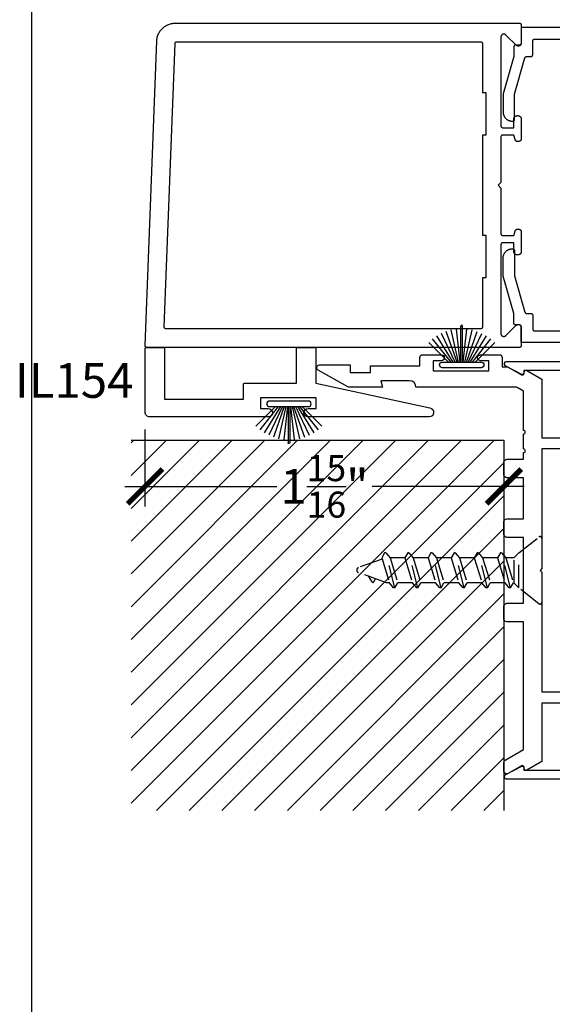
# Model space of a CAD drawing. Units: inches. Extents: x 0 to 124, y 0 to 19.
# Drawn here: x 108 to 111, y 5 to 10 of the extents above; entities that cross this region are included whole.
import ezdxf
from ezdxf import colors
from ezdxf.entities.mleader import LeaderData, LeaderLine
from ezdxf.enums import TextEntityAlignment as Align
from ezdxf.math import Vec2, Vec3

# ---------------------------------------------------------------- set-up
doc = ezdxf.new("R2010")
doc.units = ezdxf.units.IN
doc.header["$MEASUREMENT"] = 0
doc.linetypes.add('HIDDEN2', pattern=[0.1875, 0.125, -0.0625])
for name, color, linetype in [('Arcadia-Dim', 4, 'Continuous'), ('Arcadia-Hidden', 1, 'HIDDEN2'), ('Arcadia-Profile', 5, 'Continuous'), ('Arcadia-Shade', 8, 'Continuous'), ('Arcadia-Text', 3, 'Continuous')]:
    doc.layers.add(name, color=color, linetype=linetype)
doc.layers.add('Arcadia-Mview', color=6, linetype='Continuous', plot=False)
doc.styles.get("Standard").update_dxf_attribs({"font": 'ARIALN.TTF'})
doc.dimstyles.new('Arcadia-2', dxfattribs={"dimscale": 2, "dimtxt": 0.0938, "dimasz": 0.0938, "dimexe": 0.0546, "dimexo": 0.0469, "dimgap": 0.0469, "dimtad": 0, "dimtih": 1, "dimdec": 4, "dimzin": 3, "dimdsep": 46, "dimlunit": 4, "dimtxsty": 'Standard', "dimblk": 'ARCHTICK', "dimcen": 0.0469, "dimdle": 0.0546, "dimclrd": 256, "dimclre": 256, "dimclrt": 256, "dimadec": 0, "dimazin": 0, "dimtfac": 0.75, "dimtdec": 4, "dimtix": 1, "dimtmove": 2, "dimatfit": 3, "dimfxl": 1, "dimtolj": 1, "dimtzin": 3, "dimlwd": -3, "dimlwe": -3, "dimarcsym": 0})

# ---------------------------------------------------------------- blocks, each defined once
blk = doc.blocks.new('B270PILE')
at = {"layer": 'Arcadia-Profile'}
for p, q in [((-0.005, 0.03), (-0.005, 0.225)), ((0.005, 0.03), (0.005, 0.225)), ((-0.0453, 0.03), (-0.1341, 0.1714)), ((-0.0347, 0.03), (-0.1094, 0.185)), ((-0.0252, 0.03), (-0.0833, 0.1959)), ((-0.0165, 0.03), (-0.0561, 0.2037)), ((-0.0081, 0.03), (-0.0282, 0.2084)), ((0.0081, 0.03), (0.0282, 0.2084)), ((0.0165, 0.03), (0.0561, 0.2037)), ((0.0252, 0.03), (0.0833, 0.1959)), ((0.0347, 0.03), (0.1094, 0.185)), ((0.0453, 0.03), (0.1341, 0.1714)), ((-0.0721, 0.03), (-0.1783, 0.1362)), ((-0.0575, 0.03), (-0.1572, 0.155)), ((0.0575, 0.03), (0.1572, 0.155)), ((0.0721, 0.03), (0.1783, 0.1362))]:
    blk.add_line(p, q, dxfattribs=at)
blk.add_lwpolyline([(-0.105, 0, -1), (-0.105, 0.03), (0.105, 0.03, -1), (0.105, 0), (0.105, 0)], format="xyb", close=True, dxfattribs=at)
blk.add_arc((0, 0.225), 0.005, 0, 180, dxfattribs=at)
blk = doc.blocks.new('*U127')
at = {"layer": 'Arcadia-Hidden'}
for p, q in [((0.125, 0.0925), (0.1503, 0.0675)), ((0.1503, 0.0675), (0.1503, -0.0725)), ((0.1503, 0.065), (0.1537, 0.065)), ((0.1693, 0.092), (0.1537, 0.065)), ((0.195, -0.07), (0.1537, 0.065)), ((0.1693, 0.092), (0.2177, -0.097)), ((0.1693, 0.092), (0.1761, 0.092)), ((0.1761, 0.092), (0.1987, 0.065)), ((0.24, -0.07), (0.1987, 0.065)), ((0.1987, 0.065), (0.2787, 0.065)), ((0.2943, 0.092), (0.2787, 0.065)), ((0.32, -0.07), (0.2787, 0.065)), ((0.2943, 0.092), (0.3427, -0.097)), ((0.2943, 0.092), (0.3011, 0.092)), ((0.3011, 0.092), (0.3237, 0.065)), ((0.365, -0.07), (0.3237, 0.065)), ((0.3237, 0.065), (0.4037, 0.065)), ((0.4193, 0.092), (0.4037, 0.065)), ((0.445, -0.07), (0.4037, 0.065)), ((0.4193, 0.092), (0.4677, -0.097)), ((0.4193, 0.092), (0.4261, 0.092)), ((0.4261, 0.092), (0.4487, 0.065)), ((0.49, -0.07), (0.4487, 0.065)), ((0.4487, 0.065), (0.5287, 0.065)), ((0.5443, 0.092), (0.5287, 0.065)), ((0.57, -0.07), (0.5287, 0.065)), ((0.5443, 0.092), (0.5927, -0.097)), ((0.5443, 0.092), (0.5511, 0.092)), ((0.5511, 0.092), (0.5737, 0.065)), ((0.615, -0.07), (0.5737, 0.065)), ((0.5737, 0.065), (0.6537, 0.065)), ((0.6693, 0.092), (0.6537, 0.065)), ((0.695, -0.07), (0.6537, 0.065)), ((0.6693, 0.092), (0.7177, -0.097)), ((0.6693, 0.092), (0.6761, 0.092)), ((0.6761, 0.092), (0.6987, 0.065)), ((0.74, -0.07), (0.6987, 0.065)), ((0.6987, 0.065), (0.7787, 0.065)), ((0.7943, 0.092), (0.7787, 0.065)), ((0.82, -0.07), (0.7787, 0.065)), ((0.7943, 0.092), (0.8427, -0.097)), ((0.7943, 0.092), (0.8011, 0.092)), ((0.8011, 0.092), (0.8237, 0.065)), ((0.865, -0.07), (0.8237, 0.065)), ((0.8237, 0.065), (0.8384, 0.065)), ((0.8384, 0.065), (0.9908, 0.0096)), ((0.908, 0.0599), (0.8983, 0.0432)), ((0.916, 0.06), (0.9344, 0.0301)), ((0.863, -0.0633), (0.9908, -0.0168)), ((0.125, -0.0975), (0.1503, -0.0725)), ((0.1503, -0.07), (0.195, -0.07)), ((0.2177, -0.097), (0.195, -0.07)), ((0.2177, -0.097), (0.2244, -0.097)), ((0.2244, -0.097), (0.24, -0.07)), ((0.24, -0.07), (0.32, -0.07)), ((0.3427, -0.097), (0.32, -0.07)), ((0.3427, -0.097), (0.3494, -0.097)), ((0.3494, -0.097), (0.365, -0.07)), ((0.365, -0.07), (0.445, -0.07)), ((0.4677, -0.097), (0.445, -0.07)), ((0.4677, -0.097), (0.4744, -0.097)), ((0.4744, -0.097), (0.49, -0.07)), ((0.49, -0.07), (0.57, -0.07)), ((0.5927, -0.097), (0.57, -0.07)), ((0.5927, -0.097), (0.5994, -0.097)), ((0.5994, -0.097), (0.615, -0.07)), ((0.615, -0.07), (0.695, -0.07)), ((0.7177, -0.097), (0.695, -0.07)), ((0.7177, -0.097), (0.7244, -0.097)), ((0.7244, -0.097), (0.74, -0.07)), ((0.74, -0.07), (0.82, -0.07)), ((0.8427, -0.097), (0.82, -0.07)), ((0.8427, -0.097), (0.8494, -0.097)), ((0.8494, -0.097), (0.865, -0.07))]:
    blk.add_line(p, q, dxfattribs=at)
blk.add_lwpolyline([(0.0162, 0.1774), (0.125, 0.0925), (0.125, -0.0975), (0.0162, -0.1824, -0.624592), (0, -0.1745), (0, 0.1695, -0.624592)], format="xyb", close=True, dxfattribs=at)
for centre, radius, start, end in [((0.912, 0.0576), 0.00467, 31.4843, 149.9907), ((0.986, -0.0036), 0.014, 290, 70)]:
    blk.add_arc(centre, radius, start, end, dxfattribs=at)
blk = doc.blocks.new('_ArchTick')
at = {"color": 0, "linetype": 'ByBlock', "lineweight": -3, "const_width": 0.15}
blk.add_lwpolyline([(-0.5, -0.5), (0.5, 0.5)], dxfattribs=at)
blk = doc.blocks.new('*D147')
at = {"layer": 'Arcadia-Dim', "lineweight": -3}
for p, q in [((108.6113, 8.1185), (108.6113, 7.7031)), ((110.5488, 7.9685), (110.5488, 7.7031)), ((108.5021, 7.8123), (109.3233, 7.8123)), ((110.658, 7.8123), (109.8368, 7.8123))]:
    blk.add_line(p, q, dxfattribs=at)
at = {"layer": 'Defpoints', "color": 0, "lineweight": -3}
for p in [(108.6113, 8.2123), (110.5488, 8.0623), (108.6113, 7.8123)]:
    blk.add_point(p, dxfattribs=at)
at = {"layer": 'Arcadia-Dim', "lineweight": -3, "xscale": 0.1876, "yscale": 0.1876, "zscale": 0.1876, "rotation": 180}
blk.add_blockref('_ArchTick', (108.6113, 7.8123), dxfattribs=at)
at = {"layer": 'Arcadia-Dim', "lineweight": -3, "xscale": 0.1876, "yscale": 0.1876, "zscale": 0.1876}
blk.add_blockref('_ArchTick', (110.5488, 7.8123), dxfattribs=at)
at = {"layer": 'Arcadia-Dim', "lineweight": -3, "insert": (109.5801, 7.8123), "char_height": 0.1876, "attachment_point": 5}
blk.add_mtext('\\A1;1{\\H0.75x;\\S15/16;}"', dxfattribs=at)

msp = doc.modelspace()

# ---------------------------------------------------------------- hatches: boundary and pattern name
at = {"layer": 'Arcadia-Shade', "lineweight": -3}
h = msp.add_hatch(dxfattribs=at)
h.set_pattern_fill('ANSI31', color=256)
h.set_pattern_definition([(45, (13.11367, 11.79651), (-0.08838835, 0.08838835), [])])
h.paths.add_polyline_path([(110.54885, 8.06229), (108.53583, 8.06229), (108.53583, 6.06229), (110.54885, 6.06229)])

# ---------------------------------------------------------------- linework, layer by layer
at = {"layer": 'Arcadia-Mview', "lineweight": -3}
msp.add_lwpolyline([(108, 18.65916), (124, 18.65916), (124, 0), (108, 0)], close=True, dxfattribs=at)
at = {"layer": 'Arcadia-Profile', "lineweight": -3, "elevation": -0.0001}
for points in [[(110.53234, 10.23704), (110.53234, 9.75829), (110.53235, 9.75777), (110.53239, 9.75725), (110.53246, 9.75673), (110.53256, 9.75621), (110.53268, 9.7557), (110.53283, 9.7552), (110.533, 9.75471), (110.5332, 9.75422), (110.53343, 9.75375), (110.53368, 9.75329), (110.53395, 9.75284), (110.53425, 9.75241), (110.53457, 9.752), (110.53491, 9.7516), (110.53527, 9.75122), (110.53565, 9.75086), (110.53605, 9.75052), (110.53646, 9.7502), (110.53689, 9.7499), (110.53734, 9.74963), (110.5378, 9.74938), (110.53827, 9.74916), (110.53875, 9.74896), (110.53925, 9.74878), (110.53975, 9.74863), (110.54026, 9.74851), (110.54077, 9.74841), (110.54129, 9.74835), (110.54182, 9.7483), (110.54234, 9.74829), (110.60234, 9.74829), (110.60234, 9.79429), (110.60236, 9.79529), (110.60244, 9.79628), (110.60257, 9.79726), (110.60275, 9.79824), (110.60299, 9.79921), (110.60327, 9.80016), (110.6036, 9.8011), (110.60398, 9.80202), (110.60441, 9.80292), (110.60488, 9.80379), (110.6054, 9.80464), (110.60597, 9.80546), (110.60657, 9.80625), (110.60722, 9.807), (110.6079, 9.80773), (110.60863, 9.80841), (110.60938, 9.80906), (110.61017, 9.80966), (110.61099, 9.81023), (110.61184, 9.81075), (110.61271, 9.81122), (110.61361, 9.81165), (110.61453, 9.81203), (110.61547, 9.81236), (110.61642, 9.81264), (110.61739, 9.81288), (110.61837, 9.81306), (110.61935, 9.81319), (110.62034, 9.81327), (110.62134, 9.81329), (110.62334, 9.81329), (110.62433, 9.81327), (110.62532, 9.81319), (110.62631, 9.81306), (110.62729, 9.81288), (110.62826, 9.81264), (110.62921, 9.81236), (110.63015, 9.81203), (110.63107, 9.81165), (110.63196, 9.81122), (110.63284, 9.81075), (110.63369, 9.81023), (110.63451, 9.80966), (110.6353, 9.80906), (110.63605, 9.80841), (110.63677, 9.80773), (110.63746, 9.807), (110.6381, 9.80625), (110.63871, 9.80546), (110.63927, 9.80464), (110.63979, 9.80379), (110.64027, 9.80292), (110.6407, 9.80202), (110.64108, 9.8011), (110.64141, 9.80016), (110.64169, 9.79921), (110.64192, 9.79824), (110.6421, 9.79726), (110.64223, 9.79628), (110.64231, 9.79529), (110.64234, 9.79429), (110.64234, 9.68929), (110.64232, 9.68845), (110.64225, 9.68762), (110.64214, 9.68679), (110.64199, 9.68596), (110.64179, 9.68515), (110.64156, 9.68435), (110.64128, 9.68356), (110.64096, 9.68278), (110.64059, 9.68203), (110.6402, 9.68129), (110.63976, 9.68058), (110.63928, 9.67989), (110.63877, 9.67922), (110.63823, 9.67859), (110.63765, 9.67798), (110.63704, 9.6774), (110.63641, 9.67686), (110.63574, 9.67635), (110.63505, 9.67587), (110.63434, 9.67543), (110.6336, 9.67504), (110.63285, 9.67467), (110.63207, 9.67435), (110.63128, 9.67407), (110.63048, 9.67384), (110.62967, 9.67364), (110.62884, 9.67349), (110.62801, 9.67338), (110.62718, 9.67331), (110.62634, 9.67329), (110.62399, 9.67329), (110.6233, 9.67331), (110.6226, 9.67335), (110.62191, 9.67343), (110.62122, 9.67353), (110.62053, 9.67367), (110.61985, 9.67384), (110.61918, 9.67403), (110.61852, 9.67426), (110.61787, 9.67451), (110.61723, 9.67479), (110.61661, 9.6751), (110.61599, 9.67543), (110.6154, 9.6758), (110.61482, 9.67618), (110.61425, 9.6766), (110.61371, 9.67703), (110.61318, 9.67749), (110.61268, 9.67798), (110.6122, 9.67848), (110.61174, 9.67901), (110.6113, 9.67955), (110.61089, 9.68011), (110.6105, 9.68069), (110.61014, 9.68129), (110.6098, 9.6819), (110.60949, 9.68253), (110.60921, 9.68317), (110.60896, 9.68382), (110.60873, 9.68448), (110.60854, 9.68515), (110.60234, 9.70829), (110.54234, 9.70829), (110.54182, 9.70828), (110.54129, 9.70824), (110.54077, 9.70817), (110.54026, 9.70807), (110.53975, 9.70795), (110.53925, 9.7078), (110.53875, 9.70763), (110.53827, 9.70743), (110.5378, 9.7072), (110.53734, 9.70695), (110.53689, 9.70668), (110.53646, 9.70638), (110.53605, 9.70606), (110.53565, 9.70572), (110.53527, 9.70536), (110.53491, 9.70498), (110.53457, 9.70458), (110.53425, 9.70417), (110.53395, 9.70374), (110.53368, 9.70329), (110.53343, 9.70283), (110.5332, 9.70236), (110.533, 9.70187), (110.53283, 9.70138), (110.53268, 9.70088), (110.53256, 9.70037), (110.53246, 9.69986), (110.53239, 9.69934), (110.53235, 9.69881), (110.53234, 9.69829), (110.53234, 9.45229), (110.51734, 9.43729), (110.53234, 9.42229), (110.53234, 9.17629), (110.53235, 9.17577), (110.53239, 9.17525), (110.53246, 9.17473), (110.53256, 9.17421), (110.53268, 9.1737), (110.53283, 9.1732), (110.533, 9.17271), (110.5332, 9.17222), (110.53343, 9.17175), (110.53368, 9.17129), (110.53395, 9.17084), (110.53425, 9.17041), (110.53457, 9.17), (110.53491, 9.1696), (110.53527, 9.16922), (110.53565, 9.16886), (110.53605, 9.16852), (110.53646, 9.1682), (110.53689, 9.1679), (110.53734, 9.16763), (110.5378, 9.16738), (110.53827, 9.16716), (110.53875, 9.16696), (110.53925, 9.16678), (110.53975, 9.16663), (110.54026, 9.16651), (110.54077, 9.16641), (110.54129, 9.16635), (110.54182, 9.1663), (110.54234, 9.16629), (110.60234, 9.16629), (110.60854, 9.18943), (110.60873, 9.1901), (110.60896, 9.19076), (110.60921, 9.19141), (110.60949, 9.19205), (110.6098, 9.19268), (110.61014, 9.19329), (110.6105, 9.19389), (110.61089, 9.19447), (110.6113, 9.19503), (110.61174, 9.19558), (110.6122, 9.1961), (110.61268, 9.1966), (110.61318, 9.19709), (110.61371, 9.19755), (110.61425, 9.19798), (110.61482, 9.1984), (110.6154, 9.19879), (110.61599, 9.19915), (110.61661, 9.19948), (110.61723, 9.19979), (110.61787, 9.20007), (110.61852, 9.20033), (110.61918, 9.20055), (110.61985, 9.20075), (110.62053, 9.20091), (110.62122, 9.20105), (110.62191, 9.20115), (110.6226, 9.20123), (110.6233, 9.20128), (110.62399, 9.20129), (110.62634, 9.20129), (110.62718, 9.20127), (110.62801, 9.2012), (110.62884, 9.20109), (110.62967, 9.20094), (110.63048, 9.20075), (110.63128, 9.20051), (110.63207, 9.20023), (110.63285, 9.19991), (110.6336, 9.19955), (110.63434, 9.19915), (110.63505, 9.19871), (110.63574, 9.19824), (110.63641, 9.19773), (110.63704, 9.19718), (110.63765, 9.1966), (110.63823, 9.196), (110.63877, 9.19536), (110.63928, 9.1947), (110.63976, 9.19401), (110.6402, 9.19329), (110.64059, 9.19256), (110.64096, 9.1918), (110.64128, 9.19103), (110.64156, 9.19024), (110.64179, 9.18943), (110.64199, 9.18862), (110.64214, 9.18779), (110.64225, 9.18696), (110.64232, 9.18613), (110.64234, 9.18529), (110.64234, 9.08029), (110.64231, 9.0793), (110.64223, 9.07831), (110.6421, 9.07732), (110.64192, 9.07634), (110.64169, 9.07537), (110.64141, 9.07442), (110.64108, 9.07348), (110.6407, 9.07256), (110.64027, 9.07167), (110.63979, 9.07079), (110.63927, 9.06994), (110.63871, 9.06912), (110.6381, 9.06833), (110.63746, 9.06758), (110.63677, 9.06686), (110.63605, 9.06617), (110.6353, 9.06553), (110.63451, 9.06492), (110.63369, 9.06436), (110.63284, 9.06384), (110.63196, 9.06336), (110.63107, 9.06293), (110.63015, 9.06255), (110.62921, 9.06222), (110.62826, 9.06194), (110.62729, 9.06171), (110.62631, 9.06153), (110.62532, 9.0614), (110.62433, 9.06132), (110.62334, 9.06129), (110.62134, 9.06129), (110.62034, 9.06132), (110.61935, 9.0614), (110.61837, 9.06153), (110.61739, 9.06171), (110.61642, 9.06194), (110.61547, 9.06222), (110.61453, 9.06255), (110.61361, 9.06293), (110.61271, 9.06336), (110.61184, 9.06384), (110.61099, 9.06436), (110.61017, 9.06492), (110.60938, 9.06553), (110.60863, 9.06617), (110.6079, 9.06686), (110.60722, 9.06758), (110.60657, 9.06833), (110.60597, 9.06912), (110.6054, 9.06994), (110.60488, 9.07079), (110.60441, 9.07167), (110.60398, 9.07256), (110.6036, 9.07348), (110.60327, 9.07442), (110.60299, 9.07537), (110.60275, 9.07634), (110.60257, 9.07732), (110.60244, 9.07831), (110.60236, 9.0793), (110.60234, 9.08029), (110.60234, 9.12629), (110.54234, 9.12629), (110.54182, 9.12628), (110.54129, 9.12624), (110.54077, 9.12617), (110.54026, 9.12607), (110.53975, 9.12595), (110.53925, 9.1258), (110.53875, 9.12563), (110.53827, 9.12543), (110.5378, 9.1252), (110.53734, 9.12495), (110.53689, 9.12468), (110.53646, 9.12438), (110.53605, 9.12406), (110.53565, 9.12372), (110.53527, 9.12336), (110.53491, 9.12298), (110.53457, 9.12258), (110.53425, 9.12217), (110.53395, 9.12174), (110.53368, 9.12129), (110.53343, 9.12083), (110.5332, 9.12036), (110.533, 9.11987), (110.53283, 9.11938), (110.53268, 9.11888), (110.53256, 9.11837), (110.53246, 9.11786), (110.53239, 9.11734), (110.53235, 9.11681), (110.53234, 9.11629), (110.53234, 8.63755), (110.53239, 8.63629), (110.53254, 8.63504), (110.53278, 8.63381), (110.53312, 8.6326), (110.53356, 8.63142), (110.53408, 8.63028), (110.5347, 8.62919), (110.53539, 8.62814), (110.53617, 8.62715), (110.53702, 8.62623), (110.53795, 8.62538), (110.53893, 8.6246), (110.53998, 8.6239), (110.54107, 8.62329), (110.54222, 8.62276), (110.54339, 8.62233), (110.5446, 8.62199), (110.54584, 8.62174), (110.54708, 8.6216), (110.54834, 8.62155), (110.54959, 8.6216), (110.55084, 8.62174), (110.55207, 8.62199), (110.55328, 8.62233), (110.55446, 8.62276), (110.5556, 8.62329), (110.5567, 8.6239), (110.55774, 8.6246), (110.55873, 8.62538), (110.55965, 8.62623), (110.61502, 8.6816), (110.61595, 8.68246), (110.61693, 8.68324), (110.61798, 8.68393), (110.61907, 8.68455), (110.62022, 8.68507), (110.62139, 8.68551), (110.6226, 8.68585), (110.62384, 8.68609), (110.62508, 8.68624), (110.62634, 8.68629), (110.62759, 8.68624), (110.62884, 8.68609), (110.63007, 8.68585), (110.63128, 8.68551), (110.63246, 8.68507), (110.6336, 8.68455), (110.6347, 8.68393), (110.63574, 8.68324), (110.63673, 8.68246), (110.63765, 8.6816), (110.63851, 8.68068), (110.63928, 8.6797), (110.63998, 8.67865), (110.64059, 8.67756), (110.64112, 8.67641), (110.64156, 8.67524), (110.6419, 8.67403), (110.64214, 8.67279), (110.64229, 8.67155), (110.64234, 8.67029), (110.64234, 8.57229), (110.64232, 8.57177), (110.64228, 8.57125), (110.64222, 8.57073), (110.64212, 8.57021), (110.642, 8.5697), (110.64185, 8.5692), (110.64167, 8.56871), (110.64147, 8.56822), (110.64125, 8.56775), (110.641, 8.56729), (110.64073, 8.56684), (110.64043, 8.56641), (110.64011, 8.566), (110.63977, 8.5656), (110.63941, 8.56522), (110.63903, 8.56486), (110.63863, 8.56452), (110.63822, 8.5642), (110.63779, 8.5639), (110.63734, 8.56363), (110.63688, 8.56338), (110.63641, 8.56316), (110.63592, 8.56296), (110.63543, 8.56278), (110.63493, 8.56263), (110.63442, 8.56251), (110.6339, 8.56241), (110.63338, 8.56235), (110.63286, 8.5623), (110.63234, 8.56229), (108.62134, 8.56229), (108.6208, 8.56231), (108.62027, 8.56235), (108.61974, 8.56242), (108.61921, 8.56252), (108.61869, 8.56265), (108.61818, 8.5628), (108.61767, 8.56299), (108.61718, 8.5632), (108.6167, 8.56343), (108.61623, 8.5637), (108.61577, 8.56398), (108.61534, 8.56429), (108.61492, 8.56463), (108.61452, 8.56498), (108.61413, 8.56536), (108.61377, 8.56575), (108.61343, 8.56617), (108.61312, 8.5666), (108.61282, 8.56705), (108.61255, 8.56751), (108.61231, 8.56799), (108.61209, 8.56848), (108.6119, 8.56898), (108.61174, 8.56949), (108.6116, 8.57001), (108.61149, 8.57054), (108.61141, 8.57107), (108.61136, 8.5716), (108.61134, 8.57214), (108.61135, 8.57267), (108.67441, 10.21613), (108.67474, 10.22122), (108.67532, 10.2263), (108.67617, 10.23133), (108.67727, 10.23632), (108.67862, 10.24125), (108.68023, 10.2461), (108.68207, 10.25086), (108.68416, 10.25552), (108.68649, 10.26007), (108.68904, 10.26449), (108.69182, 10.26878), (108.69481, 10.27292), (108.69801, 10.2769), (108.70141, 10.28071), (108.705, 10.28434), (108.70877, 10.28779), (108.71271, 10.29104), (108.71681, 10.29409), (108.72106, 10.29692), (108.72545, 10.29953), (108.72997, 10.30191), (108.7346, 10.30406), (108.73934, 10.30597), (108.74417, 10.30763), (108.74907, 10.30905), (108.75405, 10.31021), (108.75907, 10.31112), (108.76414, 10.31177), (108.76923, 10.31216), (108.77434, 10.31229), (110.63234, 10.31229), (110.63286, 10.31228), (110.63338, 10.31224), (110.6339, 10.31217), (110.63442, 10.31207), (110.63493, 10.31195), (110.63543, 10.3118), (110.63592, 10.31163), (110.63641, 10.31143), (110.63688, 10.3112), (110.63734, 10.31095), (110.63779, 10.31068), (110.63822, 10.31038), (110.63863, 10.31006), (110.63903, 10.30972), (110.63941, 10.30936), (110.63977, 10.30898), (110.64011, 10.30858), (110.64043, 10.30817), (110.64073, 10.30774), (110.641, 10.30729), (110.64125, 10.30683), (110.64147, 10.30636), (110.64167, 10.30587), (110.64185, 10.30538), (110.642, 10.30488), (110.64212, 10.30437), (110.64222, 10.30386), (110.64228, 10.30334), (110.64232, 10.30281), (110.64234, 10.30229), (110.64234, 10.20429), (110.64229, 10.20304), (110.64214, 10.20179), (110.6419, 10.20056), (110.64156, 10.19935), (110.64112, 10.19817), (110.64059, 10.19703), (110.63998, 10.19593), (110.63928, 10.19489), (110.63851, 10.1939), (110.63765, 10.19298), (110.63673, 10.19212), (110.63574, 10.19135), (110.6347, 10.19065), (110.6336, 10.19004), (110.63246, 10.18951), (110.63128, 10.18907), (110.63007, 10.18873), (110.62884, 10.18849), (110.62759, 10.18834), (110.62634, 10.18829), (110.62508, 10.18834), (110.62384, 10.18849), (110.6226, 10.18873), (110.62139, 10.18907), (110.62022, 10.18951), (110.61907, 10.19004), (110.61798, 10.19065), (110.61693, 10.19135), (110.61595, 10.19212), (110.61502, 10.19298), (110.55965, 10.24835), (110.55873, 10.2492), (110.55774, 10.24998), (110.5567, 10.25068), (110.5556, 10.25129), (110.55446, 10.25182), (110.55328, 10.25225), (110.55207, 10.25259), (110.55084, 10.25284), (110.54959, 10.25299), (110.54834, 10.25304), (110.54708, 10.25299), (110.54584, 10.25284), (110.5446, 10.25259), (110.54339, 10.25225), (110.54222, 10.25182), (110.54107, 10.25129), (110.53998, 10.25068), (110.53893, 10.24998), (110.53795, 10.2492), (110.53702, 10.24835), (110.53617, 10.24743), (110.53539, 10.24644), (110.5347, 10.2454), (110.53408, 10.2443), (110.53356, 10.24316), (110.53312, 10.24198), (110.53278, 10.24077), (110.53254, 10.23954), (110.53239, 10.23829)], [(110.45034, 8.93729), (110.43234, 8.93729), (110.43234, 8.67229), (110.43232, 8.67177), (110.43228, 8.67125), (110.43222, 8.67073), (110.43212, 8.67021), (110.432, 8.6697), (110.43185, 8.6692), (110.43167, 8.66871), (110.43147, 8.66822), (110.43125, 8.66775), (110.431, 8.66729), (110.43073, 8.66684), (110.43043, 8.66641), (110.43011, 8.666), (110.42977, 8.6656), (110.42941, 8.66522), (110.42903, 8.66486), (110.42863, 8.66452), (110.42822, 8.6642), (110.42779, 8.6639), (110.42734, 8.66363), (110.42688, 8.66338), (110.42641, 8.66316), (110.42592, 8.66296), (110.42543, 8.66278), (110.42493, 8.66263), (110.42442, 8.66251), (110.4239, 8.66241), (110.42338, 8.66235), (110.42286, 8.6623), (110.42234, 8.66229), (108.72525, 8.66229), (108.72471, 8.66231), (108.72418, 8.66235), (108.72365, 8.66242), (108.72312, 8.66252), (108.7226, 8.66265), (108.72209, 8.6628), (108.72158, 8.66299), (108.72109, 8.6632), (108.72061, 8.66343), (108.72014, 8.6637), (108.71969, 8.66398), (108.71925, 8.66429), (108.71883, 8.66463), (108.71843, 8.66498), (108.71804, 8.66536), (108.71768, 8.66575), (108.71734, 8.66617), (108.71703, 8.6666), (108.71673, 8.66705), (108.71646, 8.66751), (108.71622, 8.66799), (108.716, 8.66848), (108.71581, 8.66898), (108.71565, 8.66949), (108.71551, 8.67001), (108.7154, 8.67054), (108.71532, 8.67107), (108.71527, 8.6716), (108.71525, 8.67214), (108.71526, 8.67267), (108.77397, 10.20267), (108.774, 10.20318), (108.77406, 10.20369), (108.77415, 10.2042), (108.77426, 10.20469), (108.77439, 10.20519), (108.77455, 10.20567), (108.77474, 10.20615), (108.77494, 10.20661), (108.77518, 10.20707), (108.77543, 10.20751), (108.77571, 10.20794), (108.77601, 10.20835), (108.77633, 10.20875), (108.77667, 10.20913), (108.77703, 10.2095), (108.77741, 10.20984), (108.7778, 10.21017), (108.77821, 10.21047), (108.77863, 10.21075), (108.77907, 10.21101), (108.77953, 10.21125), (108.77999, 10.21147), (108.78046, 10.21166), (108.78095, 10.21183), (108.78144, 10.21197), (108.78193, 10.21208), (108.78244, 10.21217), (108.78294, 10.21224), (108.78345, 10.21228), (108.78396, 10.21229), (110.42234, 10.21229), (110.42286, 10.21228), (110.42338, 10.21224), (110.4239, 10.21217), (110.42442, 10.21207), (110.42493, 10.21195), (110.42543, 10.2118), (110.42592, 10.21163), (110.42641, 10.21143), (110.42688, 10.2112), (110.42734, 10.21095), (110.42779, 10.21068), (110.42822, 10.21038), (110.42863, 10.21006), (110.42903, 10.20972), (110.42941, 10.20936), (110.42977, 10.20898), (110.43011, 10.20858), (110.43043, 10.20817), (110.43073, 10.20774), (110.431, 10.20729), (110.43125, 10.20683), (110.43147, 10.20636), (110.43167, 10.20587), (110.43185, 10.20538), (110.432, 10.20488), (110.43212, 10.20437), (110.43222, 10.20386), (110.43228, 10.20334), (110.43232, 10.20281), (110.43234, 10.20229), (110.43234, 9.93729), (110.45034, 9.93729), (110.45034, 9.70729), (110.43234, 9.70729), (110.43234, 9.16729), (110.45034, 9.16729)]]:
    msp.add_lwpolyline(points, close=True, dxfattribs=at)
at = {"layer": 'Arcadia-Profile', "elevation": -0.0001}
for points in [[(111.38234, 10.28829), (110.64234, 10.28829), (110.64234, 10.20429), (110.64232, 10.20377), (110.64228, 10.20324), (110.64222, 10.20273), (110.64212, 10.20221), (110.642, 10.2017), (110.64185, 10.2012), (110.64167, 10.20071), (110.64147, 10.20022), (110.64125, 10.19975), (110.641, 10.19929), (110.64073, 10.19884), (110.64043, 10.19841), (110.64011, 10.198), (110.63977, 10.1976), (110.63941, 10.19722), (110.63903, 10.19686), (110.63863, 10.19652), (110.63822, 10.1962), (110.63779, 10.1959), (110.63734, 10.19563), (110.63688, 10.19538), (110.63641, 10.19515), (110.63592, 10.19495), (110.63543, 10.19478), (110.63493, 10.19463), (110.63442, 10.19451), (110.6339, 10.19441), (110.63338, 10.19434), (110.63286, 10.1943), (110.63234, 10.19429), (110.61213, 10.19429), (110.6116, 10.19428), (110.61108, 10.19423), (110.61056, 10.19417), (110.61004, 10.19407), (110.60953, 10.19395), (110.60902, 10.1938), (110.60853, 10.19362), (110.60804, 10.19342), (110.60757, 10.19319), (110.60711, 10.19294), (110.60666, 10.19266), (110.60623, 10.19237), (110.60581, 10.19204), (110.60541, 10.1917), (110.60503, 10.19134), (110.60467, 10.19096), (110.60433, 10.19055), (110.60401, 10.19014), (110.60372, 10.1897), (110.60344, 10.18925), (110.6032, 10.18879), (110.60297, 10.18831), (110.60277, 10.18783), (110.6026, 10.18733), (110.60245, 10.18683), (110.60233, 10.18631), (110.60224, 10.1858), (110.60217, 10.18528), (110.60214, 10.18475), (110.60213, 10.18423), (110.60246, 10.13229), (110.54424, 9.93049), (110.54424, 9.83329), (110.54431, 9.83067), (110.54452, 9.82806), (110.54486, 9.82547), (110.54534, 9.82289), (110.54595, 9.82035), (110.54669, 9.81784), (110.54756, 9.81537), (110.54857, 9.81295), (110.54969, 9.81059), (110.55094, 9.80829), (110.55231, 9.80606), (110.55379, 9.8039), (110.55539, 9.80182), (110.55709, 9.79983), (110.55889, 9.79793), (110.56079, 9.79613), (110.56278, 9.79443), (110.56485, 9.79284), (110.56701, 9.79136), (110.56924, 9.78999), (110.57154, 9.78874), (110.57391, 9.78761), (110.57632, 9.78661), (110.57879, 9.78574), (110.5813, 9.78499), (110.58385, 9.78438), (110.58642, 9.78391), (110.58902, 9.78356), (110.59163, 9.78336), (110.59424, 9.78329), (110.59624, 9.78329), (110.59677, 9.7833), (110.59729, 9.78334), (110.59781, 9.78341), (110.59832, 9.78351), (110.59883, 9.78363), (110.59933, 9.78378), (110.59983, 9.78395), (110.60031, 9.78415), (110.60078, 9.78438), (110.60124, 9.78463), (110.60169, 9.7849), (110.60212, 9.7852), (110.60254, 9.78552), (110.60293, 9.78586), (110.60331, 9.78622), (110.60367, 9.7866), (110.60401, 9.787), (110.60433, 9.78741), (110.60463, 9.78784), (110.6049, 9.78829), (110.60515, 9.78875), (110.60538, 9.78922), (110.60558, 9.78971), (110.60575, 9.7902), (110.6059, 9.7907), (110.60602, 9.79121), (110.60612, 9.79173), (110.60619, 9.79224), (110.60623, 9.79277), (110.60624, 9.79329), (110.60624, 9.92868), (110.66227, 10.12503), (110.6624, 10.12545), (110.66254, 10.12585), (110.6627, 10.12625), (110.66288, 10.12664), (110.66308, 10.12703), (110.66329, 10.1274), (110.66352, 10.12777), (110.66376, 10.12812), (110.66402, 10.12847), (110.66429, 10.1288), (110.66458, 10.12912), (110.66488, 10.12943), (110.6652, 10.12972), (110.66552, 10.13001), (110.66586, 10.13027), (110.66621, 10.13052), (110.66657, 10.13076), (110.66694, 10.13098), (110.66732, 10.13119), (110.66771, 10.13138), (110.6681, 10.13155), (110.6685, 10.1317), (110.66891, 10.13184), (110.66933, 10.13196), (110.66975, 10.13206), (110.67017, 10.13214), (110.6706, 10.13221), (110.67102, 10.13225), (110.67145, 10.13228), (110.67188, 10.13229), (110.69434, 10.13229), (110.69486, 10.1323), (110.69538, 10.13234), (110.6959, 10.13241), (110.69642, 10.13251), (110.69693, 10.13263), (110.69743, 10.13278), (110.69792, 10.13295), (110.69841, 10.13315), (110.69888, 10.13338), (110.69934, 10.13363), (110.69979, 10.1339), (110.70022, 10.1342), (110.70063, 10.13452), (110.70103, 10.13486), (110.70141, 10.13522), (110.70177, 10.1356), (110.70211, 10.136), (110.70243, 10.13641), (110.70273, 10.13684), (110.703, 10.13729), (110.70325, 10.13775), (110.70347, 10.13822), (110.70367, 10.13871), (110.70385, 10.1392), (110.704, 10.1397), (110.70412, 10.14021), (110.70422, 10.14073), (110.70428, 10.14124), (110.70432, 10.14177), (110.70434, 10.14229), (110.70434, 10.21629), (110.70435, 10.21681), (110.70439, 10.21734), (110.70446, 10.21785), (110.70456, 10.21837), (110.70468, 10.21888), (110.70483, 10.21938), (110.705, 10.21987), (110.7052, 10.22036), (110.70543, 10.22083), (110.70568, 10.22129), (110.70595, 10.22174), (110.70625, 10.22217), (110.70657, 10.22258), (110.70691, 10.22298), (110.70727, 10.22336), (110.70765, 10.22372), (110.70805, 10.22406), (110.70846, 10.22438), (110.70889, 10.22468), (110.70934, 10.22495), (110.7098, 10.2252), (110.71027, 10.22543), (110.71075, 10.22563), (110.71125, 10.2258), (110.71175, 10.22595), (110.71226, 10.22607), (110.71277, 10.22617), (110.71329, 10.22624), (110.71382, 10.22628), (110.71434, 10.22629), (111.09034, 10.22629)], [(111.38241, 8.58952), (110.64241, 8.58952), (110.64241, 8.67352), (110.64239, 8.67404), (110.64235, 8.67457), (110.64228, 8.67509), (110.64219, 8.6756), (110.64207, 8.67611), (110.64192, 8.67661), (110.64174, 8.6771), (110.64154, 8.67759), (110.64132, 8.67806), (110.64107, 8.67852), (110.64079, 8.67897), (110.6405, 8.6794), (110.64018, 8.67981), (110.63984, 8.68021), (110.63948, 8.68059), (110.6391, 8.68095), (110.6387, 8.68129), (110.63829, 8.68161), (110.63785, 8.68191), (110.63741, 8.68218), (110.63695, 8.68243), (110.63648, 8.68266), (110.63599, 8.68286), (110.6355, 8.68303), (110.635, 8.68318), (110.63449, 8.6833), (110.63397, 8.6834), (110.63345, 8.68347), (110.63293, 8.68351), (110.63241, 8.68352), (110.6122, 8.68352), (110.61167, 8.68354), (110.61115, 8.68358), (110.61062, 8.68365), (110.61011, 8.68374), (110.6096, 8.68386), (110.60909, 8.68401), (110.6086, 8.68419), (110.60811, 8.68439), (110.60764, 8.68462), (110.60718, 8.68487), (110.60673, 8.68515), (110.6063, 8.68545), (110.60588, 8.68577), (110.60548, 8.68611), (110.6051, 8.68647), (110.60474, 8.68686), (110.6044, 8.68726), (110.60408, 8.68768), (110.60379, 8.68811), (110.60351, 8.68856), (110.60326, 8.68902), (110.60304, 8.6895), (110.60284, 8.68998), (110.60267, 8.69048), (110.60252, 8.69099), (110.6024, 8.6915), (110.60231, 8.69201), (110.60224, 8.69254), (110.60221, 8.69306), (110.6022, 8.69359), (110.60253, 8.74552), (110.54431, 8.94732), (110.54431, 9.04452), (110.54438, 9.04714), (110.54459, 9.04975), (110.54493, 9.05234), (110.5454, 9.05492), (110.54602, 9.05746), (110.54676, 9.05997), (110.54763, 9.06244), (110.54864, 9.06486), (110.54976, 9.06722), (110.55101, 9.06952), (110.55238, 9.07175), (110.55386, 9.07391), (110.55545, 9.07599), (110.55716, 9.07798), (110.55896, 9.07988), (110.56086, 9.08168), (110.56285, 9.08338), (110.56492, 9.08497), (110.56708, 9.08645), (110.56931, 9.08782), (110.57161, 9.08907), (110.57398, 9.0902), (110.57639, 9.0912), (110.57886, 9.09207), (110.58137, 9.09282), (110.58392, 9.09343), (110.58649, 9.09391), (110.58909, 9.09425), (110.5917, 9.09445), (110.59431, 9.09452), (110.59631, 9.09452), (110.59684, 9.09451), (110.59736, 9.09447), (110.59788, 9.0944), (110.59839, 9.0943), (110.5989, 9.09418), (110.5994, 9.09403), (110.5999, 9.09386), (110.60038, 9.09366), (110.60085, 9.09343), (110.60131, 9.09318), (110.60176, 9.09291), (110.60219, 9.09261), (110.60261, 9.09229), (110.603, 9.09195), (110.60338, 9.09159), (110.60374, 9.09121), (110.60408, 9.09081), (110.6044, 9.0904), (110.6047, 9.08997), (110.60497, 9.08952), (110.60522, 9.08906), (110.60545, 9.08859), (110.60565, 9.0881), (110.60582, 9.08761), (110.60597, 9.08711), (110.60609, 9.0866), (110.60619, 9.08609), (110.60626, 9.08557), (110.6063, 9.08504), (110.60631, 9.08452), (110.60631, 8.94913), (110.66234, 8.75278), (110.66246, 8.75237), (110.66261, 8.75196), (110.66277, 8.75156), (110.66295, 8.75117), (110.66315, 8.75078), (110.66336, 8.75041), (110.66359, 8.75004), (110.66383, 8.74969), (110.66409, 8.74934), (110.66436, 8.74901), (110.66465, 8.74869), (110.66495, 8.74838), (110.66527, 8.74809), (110.66559, 8.74781), (110.66593, 8.74754), (110.66628, 8.74729), (110.66664, 8.74705), (110.66701, 8.74683), (110.66739, 8.74662), (110.66778, 8.74644), (110.66817, 8.74626), (110.66857, 8.74611), (110.66898, 8.74597), (110.6694, 8.74585), (110.66982, 8.74575), (110.67024, 8.74567), (110.67066, 8.7456), (110.67109, 8.74556), (110.67152, 8.74553), (110.67195, 8.74552), (110.69441, 8.74552), (110.69493, 8.74551), (110.69545, 8.74547), (110.69597, 8.7454), (110.69649, 8.7453), (110.697, 8.74518), (110.6975, 8.74503), (110.69799, 8.74486), (110.69847, 8.74466), (110.69895, 8.74443), (110.69941, 8.74418), (110.69985, 8.74391), (110.70029, 8.74361), (110.7007, 8.74329), (110.7011, 8.74295), (110.70148, 8.74259), (110.70184, 8.74221), (110.70218, 8.74181), (110.7025, 8.7414), (110.70279, 8.74097), (110.70307, 8.74052), (110.70332, 8.74006), (110.70354, 8.73959), (110.70374, 8.7391), (110.70392, 8.73861), (110.70407, 8.73811), (110.70419, 8.7376), (110.70428, 8.73709), (110.70435, 8.73657), (110.70439, 8.73604), (110.70441, 8.73552), (110.70441, 8.66152), (110.70442, 8.661), (110.70446, 8.66048), (110.70453, 8.65996), (110.70463, 8.65944), (110.70475, 8.65893), (110.7049, 8.65843), (110.70507, 8.65794), (110.70527, 8.65745), (110.7055, 8.65698), (110.70575, 8.65652), (110.70602, 8.65607), (110.70632, 8.65564), (110.70664, 8.65523), (110.70698, 8.65483), (110.70734, 8.65445), (110.70772, 8.65409), (110.70811, 8.65375), (110.70853, 8.65343), (110.70896, 8.65313), (110.70941, 8.65286), (110.70987, 8.65261), (110.71034, 8.65239), (110.71082, 8.65219), (110.71132, 8.65201), (110.71182, 8.65186), (110.71233, 8.65174), (110.71284, 8.65164), (110.71336, 8.65158), (110.71388, 8.65153), (110.71441, 8.65152), (111.09041, 8.65152)]]:
    msp.add_lwpolyline(points, dxfattribs=at)
for points in [[(109.52668, 8.56229, -0.4142136), (109.53335, 8.55562), (109.53335, 8.36929), (110.1496, 8.23673, -0.8993022), (110.14435, 8.18729), (109.49185, 8.18729, -1), (109.49185, 8.23229), (109.53435, 8.23229), (109.53435, 8.29029), (109.23435, 8.29029), (109.23435, 8.23229), (109.27685, 8.23229, -1), (109.27685, 8.18729), (108.63635, 8.18729, -0.4142136), (108.61135, 8.21229), (108.61135, 8.55562, -0.4142136), (108.61801, 8.56229), (108.70968, 8.56229, -0.4142136), (108.71635, 8.55562), (108.71635, 8.28229), (109.14335, 8.28229), (109.14335, 8.36262, -0.4142136), (109.15001, 8.36929), (109.42835, 8.36929), (109.42835, 8.55562, -0.4142136), (109.43501, 8.56229)], [(110.98885, 8.25683), (110.98885, 6.2892, -2.4142136), (110.97885, 6.2792), (110.65785, 6.2792), (110.65785, 6.2912, 0.5648405), (110.64318, 6.30004), (110.55418, 6.25304, 0.782424), (110.55885, 6.2342), (111.03885, 6.2342, 0.4142136), (111.04885, 6.2442), (111.04885, 8.4742, 0.4142136), (111.03885, 8.4842), (110.55885, 8.4842, 0.782424), (110.55418, 8.46535), (110.64318, 8.41835, 0.5648405), (110.65785, 8.4272), (110.65785, 8.4392), (110.97885, 8.4392, -2.4142136), (110.98885, 8.4292), (110.98885, 8.37683, -1), (110.98885, 8.35683), (110.98885, 8.27683, -1)]]:
    msp.add_lwpolyline(points, format="xyb", close=True, dxfattribs=at)
for points in [[(110.91385, 6.6432), (110.75385, 6.6432), (110.75385, 6.3271), (110.67319, 6.28054, -0.5773503), (110.65819, 6.2892), (110.65819, 6.2962, 0.5818566), (110.64307, 6.30479), (110.57152, 6.26218, -0.1350856), (110.56385, 6.26007, -0.4142136), (110.54885, 6.27507), (110.54885, 6.32162, -0.2643371), (110.55617, 6.33451), (110.65385, 6.39267), (110.65385, 7.0812), (110.56385, 7.0812, -0.4142136), (110.54885, 7.0962), (110.54885, 7.1662, -0.4142136), (110.56385, 7.1812), (110.65385, 7.1812), (110.65385, 7.5372), (110.56385, 7.5372, -0.4142136), (110.54885, 7.5522), (110.54885, 7.6222, -0.4142136), (110.56385, 7.6372), (110.65385, 7.6372), (110.65385, 7.85899), (110.56385, 7.85899, -0.4142136), (110.54885, 7.87399), (110.54885, 7.94399, -0.4142136), (110.56385, 7.95899), (110.65385, 7.95899), (110.65385, 7.99441, 1), (110.65385, 8.01441), (110.65385, 8.09441, 1), (110.65385, 8.11441), (110.65385, 8.32572), (110.61954, 8.34615, 0.1350856), (110.61442, 8.34756), (110.07385, 8.34756, 0.4142132), (110.03885, 8.38256), (109.88447, 8.38256), (109.89385, 8.34756), (109.71389, 8.34756, -0.1282407), (109.70656, 8.34947), (109.54573, 8.43947, -0.7726683), (109.55306, 8.46756), (109.71806, 8.46756), (109.71806, 8.42756), (109.82885, 8.42756), (109.82885, 8.46256), (110.09485, 8.46256), (110.09485, 8.50756, -0.4142132), (110.10985, 8.52256), (110.21085, 8.52256, -0.4142173), (110.22685, 8.50656, -0.4142173), (110.21085, 8.49056), (110.16685, 8.49056), (110.16685, 8.43556), (110.46685, 8.43556), (110.46685, 8.49056), (110.42285, 8.49056, -0.4142173), (110.40685, 8.50656, -0.4142173), (110.42285, 8.52256), (110.52385, 8.52256, -0.4142136), (110.53885, 8.50756), (110.53885, 8.45833), (110.56385, 8.45833, -0.1350856), (110.57152, 8.45621), (110.64307, 8.41361, 0.5818566), (110.65819, 8.4222), (110.65819, 8.4292, -0.5773503), (110.67319, 8.43786), (110.75385, 8.39129), (110.75385, 8.0752), (110.91385, 8.0752, -1.0000016)], [(110.91385, 8.0152), (110.75385, 8.0152), (110.75385, 7.3692), (110.74385, 7.3592), (110.75385, 7.3492), (110.75385, 6.7032), (110.91385, 6.7032, -1.0000016)]]:
    msp.add_lwpolyline(points, format="xyb", dxfattribs=at)
at = {"layer": 'Arcadia-Profile', "lineweight": -3, "elevation": -0.0001}
msp.add_lwpolyline([(108.53583, 8.06229), (110.54885, 8.06229), (110.54885, 6.06229)], dxfattribs=at)

# ---------------------------------------------------------------- block references
at = {"layer": 'Arcadia-Profile'}
msp.add_blockref('B270PILE', (110.32077, 8.45288), dxfattribs=at)
at = {"layer": 'Arcadia-Profile', "xscale": -1, "rotation": 180}
msp.add_blockref('B270PILE', (109.38827, 8.27297), dxfattribs=at)
at = {"layer": 'Arcadia-Profile', "lineweight": -3, "rotation": 180}
msp.add_blockref('*U127', (110.75385, 7.3567, -0.0001), dxfattribs=at)

# ---------------------------------------------------------------- texts
at = {"layer": 'Arcadia-Text', "lineweight": -3}
msp.add_text('IL154', height=0.1875, dxfattribs=at).set_placement((108.54885, 8.38396, -0.0001), align=Align.MIDDLE_RIGHT)

# ---------------------------------------------------------------- dimensions: what is measured, and where the dimension line sits
at = {"layer": 'Arcadia-Dim', "lineweight": -3}
dim = msp.add_linear_dim(base=(108.61135, 7.81229, -0.0001), p1=(110.54885, 8.06229, -0.0001), p2=(108.61135, 8.21229, -0.0001), dimstyle='Arcadia-2', dxfattribs=at)
dim.commit()
dim.dimension.update_dxf_attribs({"geometry": '*D147', "text_midpoint": (109.5801, 7.81229, -0.0001)})

# ---------------------------------------------------------------- leaders
at = {"layer": 'Arcadia-Text', "lineweight": -3}
ml = msp.add_multileader_mtext('Standard', dxfattribs=at)
ml.set_content('\\A1;Optional ADA TH175 Half Ramp\\PAt Non-Recessed Thresehold', color=256)
ml.set_leader_properties()
ml.build(insert=Vec2(0, 0))
ml.multileader.update_dxf_attribs({"dogleg_length": 0.36, "arrow_head_size": 0.24})
ctx = ml.context
ctx.base_point, ctx.char_height, ctx.arrow_head_size, ctx.landing_gap_size, ctx.plane_origin = Vec3(110.76539, 12.2081, 0), 0.18, 0.24, 0.18, Vec3(108.52039, 9.63482, 0)
notes = []
notes.append((ctx, [(0, (1, 1, 0), (110.40539, 12.2081, 0), (1, 0), 0.36, [(0, [(110.27515, 13.71186, 0)], 0, [])])]))
ctx.mtext.insert, ctx.mtext.flow_direction = Vec3(110.94539, 12.29957, 0), 5
for ctx, leaders in notes:
    for number, flags, end, landing, length, lines in leaders:
        leader = LeaderData()
        leader.index, (leader.has_last_leader_line, leader.has_dogleg_vector, leader.attachment_direction) = number, flags
        leader.last_leader_point, leader.dogleg_vector, leader.dogleg_length = Vec3(end), Vec3(landing), length
        for number, points, colour, breaks in lines:
            line = LeaderLine()
            line.index, line.vertices, line.color, line.breaks = number, Vec3.list(points), colors.encode_raw_color(colour), breaks
            leader.lines.append(line)
        ctx.leaders.append(leader)

doc.saveas('drawing.dxf')
